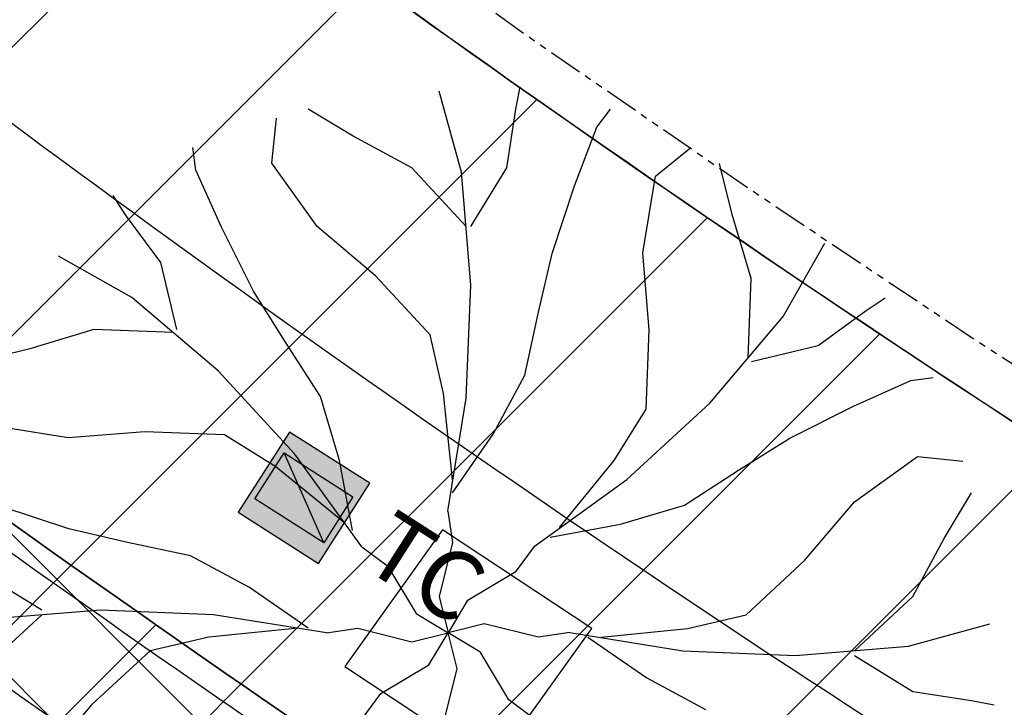
# Model space of a CAD drawing. Extents: x 377846 to 379221, y 1486279 to 1487590.
# Drawn here: x 378843 to 378861, y 1486606 to 1486618 of the extents above; entities that cross this region are included whole.
import ezdxf

# ---------------------------------------------------------------- set-up
doc = ezdxf.new("R2010")
doc.units = 0
doc.header["$MEASUREMENT"] = 0
doc.linetypes.add('CENTER2', pattern=[1.125, 0.75, -0.125, 0.125, -0.125])
doc.linetypes.add('PHANTOM2', pattern=[1.25, 0.625, -0.125, 0.125, -0.125, 0.125, -0.125])
for name, color, linetype in [('APPROXIMATE_EX_ROW', 6, 'PHANTOM2'), ('ash hatch', 110, 'Continuous'), ('CL PARK 2', 1, 'CENTER2'), ('curb length', 4, 'Continuous'), ('removal curb and gutter', 4, 'Continuous'), ('removal landscape', 4, 'Continuous'), ('removal pavement', 2, 'Continuous'), ('removal pavement hatch', 71, 'Continuous'), ('removal sidewalk', 3, 'Continuous'), ('removal sidewalk hatch', 3, 'Continuous'), ('XBRICK', 11, 'Continuous'), ('XCURB BACK', 2, 'Continuous'), ('XCURBLIP', 6, 'Continuous'), ('XCURBTOP', 4, 'Continuous'), ('XSW', 10, 'Continuous'), ('XTREED', 1, 'Continuous'), ('XTSCPB', 11, 'Continuous')]:
    doc.layers.add(name, color=color, linetype=linetype)
doc.styles.add('L120', font='simplex.shx', dxfattribs={"height": 0.12})
pattern_1 = [(45, (0, 0), (-1.325825214724776, 1.325825214724777), []), (135, (0, 0), (-1.325825214724777, -1.325825214724776), [])]
pattern_2 = [(45, (0, 0), (-2.651650429449553, 2.651650429449553), [])]

# ---------------------------------------------------------------- blocks, each defined once
blk = doc.blocks.new('TCPB')
at = {"linetype": 'Continuous'}
blk.add_hatch(color=256, dxfattribs=at).paths.add_polyline_path([(-0.8749960285892939, 0.8749960285895213), (-0.8749960285892939, -0.8749960285892939), (0.8749960285890666, -0.8749960285892939), (0.8749960285890666, 0.8749960285895213)])
at = {"linetype": 'Continuous', "ltscale": 2}
blk.add_lwpolyline([(-0.8749960285892939, 0.8749960285895213), (-0.8749960285892939, -0.8749960285892939), (0.8749960285890666, -0.8749960285892939), (0.8749960285890666, 0.8749960285895213)], close=True, dxfattribs=at)
at = {"linetype": 'Continuous', "style": 'L120'}
blk.add_text('TC', height=1.25, dxfattribs=at).set_placement((1.519101656439943, -0.4985411001116518))
blk = doc.blocks.new('PB')
for p, q in [((0.75, -0.5), (-0.75, 0.5)), ((-0.75, -0.5), (-0.75, 0.5)), ((-0.75, 0.5), (0.75, 0.5)), ((0.75, 0.5), (0.75, -0.5)), ((0.75, -0.5), (-0.75, -0.5))]:
    blk.add_line(p, q)
blk = doc.blocks.new('CG_T15')
for p, q in [((0.003088555118143432, 0.1057683450439448), (-0.00207257862074961, 0.1244257419036146)), ((0.01553183646122847, 0.1202560963933088), (0.01659234339387972, 0.1254151493128397)), ((-0.02179800756802663, 0.1140369641067522), (-0.03212027504581449, 0.1202560963933088)), ((0.01348152305810757, 0.1067577524531664), (0.01553183646122847, 0.1202560963933088)), ((0.03419675847585779, 0.1160864508830031), (0.03730757881162994, 0.1202560963933088)), ((-0.04046292958265596, 0.1078178318201957), (-0.03940242265000649, 0.118206609617058)), ((0.02903562473696475, 0.1026587789006648), (0.03419675847585779, 0.1160864508830031)), ((-0.008294219292292127, 0.1067577524531664), (-0.02179800756802663, 0.1140369641067522)), ((-0.05790475681037321, 0.1062662764361306), (-0.05865345927137788, 0.1114143432060857)), ((0.04762710811832171, 0.1048503319074605), (0.05572297499029411, 0.1114464154922885)), ((-0.03006996164269182, 0.09333008047082814), (-0.04046292958265596, 0.1078178318201957)), ((0.004149062050794683, 0.09333008047082814), (-0.008294219292292127, 0.1067577524531664)), ((0.005209568983442381, 0.09333008047082814), (0.01348152305810757, 0.1067577524531664)), ((0.06522279165810296, 0.09604982959351815), (0.06232143694026071, 0.1077463655372064)), ((-0.05205943156149395, 0.09312200585648611), (-0.05790475681037321, 0.1062662764361306)), ((0.005209568983442381, 0.07983173653068576), (0.003088555118143432, 0.1057683450439448)), ((0.04473165900204101, 0.08725700657717539), (0.04762710811832171, 0.1048503319074605)), ((0.02387449099806993, 0.08711094818427156), (0.02903562473696475, 0.1026587789006648)), ((-0.07405123435271754, 0.09601656812474602), (-0.07694934401304465, 0.1004144610722193)), ((-0.06595625432875885, 0.08502200707897956), (-0.07405123435271754, 0.09601656812474602)), ((0.06962423199764167, 0.08135402941010028), (0.06522279165810296, 0.09604982959351815)), ((-0.04471492769457441, 0.07847855665880132), (-0.05205943156149395, 0.09312200585648611)), ((-0.01656617336695732, 0.08188122330693659), (-0.03006996164269182, 0.09333008047082814)), ((0.07697345228355879, 0.0726055757473425), (0.08651675145693893, 0.08944782025148612)), ((-0.0726055757473425, 0.07697345228356056), (-0.0894478202514879, 0.08651675145693716)), ((0.02076367066229956, 0.07361260424412919), (0.02387449099806993, 0.08711094818427156)), ((0.04618471472609897, 0.06961282177827499), (0.04473165900204101, 0.08725700657717539)), ((-0.06231061123435744, 0.06967805434485896), (-0.06595625432875885, 0.08502200707897956)), ((-0.004122892023872282, 0.0684535513245983), (-0.01656617336695732, 0.08188122330693659)), ((0.004149062050794683, 0.05389512801743024), (0.005209568983442381, 0.07983173653068576)), ((0.06892816270128854, 0.06306050287792786), (0.06962423199764167, 0.08135402941010028)), ((-0.05276584069949486, 0.06013328380999639), (-0.0726055757473425, 0.07697345228356056)), ((-0.03736983931418969, 0.06673410396946267), (-0.04471492769457441, 0.07847855665880132)), ((0.09601656812474779, 0.07405123435271577), (0.1004144610722211, 0.07694934401304465)), ((0.01765285032652919, 0.05912485289476166), (0.02076367066229956, 0.07361260424412919)), ((0.06013328380999816, 0.05276584069949664), (0.07697345228355879, 0.0726055757473425)), ((0.08502200707898133, 0.06595625432876062), (0.09601656812474779, 0.07405123435271577)), ((-0.0813540294100985, 0.0696242319976399), (-0.09604982959351815, 0.06522279165810474)), ((-0.06306050287792786, 0.06892816270129032), (-0.0813540294100985, 0.0696242319976399)), ((-0.001012071688100136, 0.05495520738445592), (-0.004122892023872282, 0.0684535513245983)), ((0.04548864542974584, 0.05131929524610612), (0.04618471472609897, 0.06961282177827499)), ((-0.02932513424538463, 0.0542900345917019), (-0.03736983931418969, 0.06673410396946267)), ((0.06967805434486074, 0.06231061123435921), (0.08502200707898133, 0.06595625432876062)), ((-0.09604982959351815, 0.06522279165810474), (-0.1077463655372046, 0.06232143694025893)), ((-0.03517578058236204, 0.04104344040572272), (-0.05276584069949486, 0.06013328380999639)), ((0.0103707027223372, 0.04562650895462284), (0.01765285032652919, 0.05912485289476166)), ((0.09312200585648611, 0.05205943156149573), (0.1062662764361288, 0.05790475681037321)), ((0.1062662764361288, 0.05790475681037321), (0.1114143432060875, 0.05865345927137966)), ((-0.02492961966304819, 0.03959600810431496), (-0.02932513424538463, 0.0542900345917019)), ((0.001000911703428642, 0.03516524573733548), (-0.001012071688100136, 0.05495520738445592)), ((-2.226521762871414e-05, 0.02795851950417472), (0.004149062050794683, 0.05389512801743024)), ((0.04104344040572272, 0.03517578058236381), (0.06013328380999816, 0.05276584069949664)), ((0.07847855665880132, 0.04471492769457441), (0.09312200585648611, 0.05205943156149573)), ((0.03814355704935934, 0.03957484255676746), (0.04548864542974584, 0.05131929524610612)), ((-0.08725700657717539, 0.04473165900204279), (-0.1048503319074587, 0.04762710811831994)), ((-0.06961282177827322, 0.04618471472609897), (-0.08725700657717539, 0.04473165900204279)), ((-0.05131929524610435, 0.04548864542974584), (-0.06961282177827322, 0.04618471472609897)), ((-0.03957484255676569, 0.03814355704935934), (-0.05131929524610435, 0.04548864542974584)), ((0.001038241715022536, 0.03212816501448046), (0.0103707027223372, 0.04562650895462284)), ((0.06673410396946267, 0.03736983931419147), (0.07847855665880132, 0.04471492769457441)), ((-0.01978540261970707, 0.01975391484696942), (-0.03517578058236204, 0.04104344040572272)), ((-0.02198389559161562, 0.02345219110602059), (-0.02492961966304819, 0.03959600810431496)), ((0.0255733351758245, 0.02415783227009882), (0.03814355704935934, 0.03957484255676746)), ((0.09333008047082814, 0.03006996164269182), (0.1078178318201957, 0.04046292958265596)), ((0.1078178318201957, 0.04046292958265596), (0.1182066096170562, 0.03940242265000649)), ((-0.02415783227009705, 0.0255733351758245), (-0.03957484255676569, 0.03814355704935934)), ((0.05429003459170367, 0.02932513424538641), (0.06673410396946267, 0.03736983931419147)), ((0.01975391484696765, 0.01978540261970707), (0.04104344040572272, 0.03517578058236381)), ((0.1140369641067522, 0.02179800756802663), (0.1202560963933088, 0.03212027504581272)), ((0.08188122330693837, 0.01656617336695732), (0.09333008047082814, 0.03006996164269182)), ((-0.08711094818427156, 0.02387449099806815), (-0.1026587789006648, 0.02903562473696297)), ((-2.226521762871414e-05, 0.02795851950417472), (0.001038241715022536, 0.02074997980839299)), ((0.03959600810431496, 0.02492961966304819), (0.05429003459170367, 0.02932513424538641)), ((0.02345219110602237, 0.0219838955916174), (0.03959600810431496, 0.02492961966304819)), ((-0.07361260424412919, 0.02076367066229778), (-0.08711094818427156, 0.02387449099806815)), ((-0.05912485289476344, 0.01765285032652741), (-0.07361260424412919, 0.02076367066229778)), ((0.001038241715022536, 0.02074997980839299), (-0.00207257862074961, 0.008311715235276296)), ((0.1067577524531682, 0.008294219292292127), (0.1140369641067522, 0.02179800756802663)), ((-0.01978540261970707, 0.01975391484696942), (-0.01393830367479509, 0.01540659918920184)), ((0.01975391484696765, 0.01978540261970707), (0.01540659918920007, 0.01393830367479509)), ((-0.04562650895462106, 0.0103707027223372), (-0.05912485289476344, 0.01765285032652741)), ((0.0684535513245983, 0.004122892023872282), (0.08188122330693837, 0.01656617336695732)), ((-0.01393830367479509, 0.01540659918920184), (-0.007342804603430508, 0.004411735808883321)), ((0.01540659918920007, 0.01393830367479509), (0.004411735808881545, 0.007342804603432285)), ((-0.09333008047082814, 0.005209568983442381), (-0.1067577524531682, 0.01348152305810757)), ((-0.03212816501448046, 0.001038241715022536), (-0.04562650895462106, 0.0103707027223372)), ((-0.002073359582606571, 0.008296984478011638), (0, 0)), ((0.004400767367101821, 0.007332940608499428), (0, 0)), ((0.09333008047082814, -0.004149062050792907), (0.1067577524531682, 0.008294219292292127)), ((-0.07983173653068754, 0.005209568983442381), (-0.1057683450439431, 0.003088555118143432)), ((-0.05389512801743024, 0.004149062050792907), (-0.07983173653068754, 0.005209568983442381)), ((-0.09333008047082814, 0.004149062050792907), (-0.1067577524531682, -0.008294219292292127)), ((-0.02795851950417472, -2.226521762693778e-05), (-0.05389512801743024, 0.004149062050792907)), ((-0.007332940608501204, 0.004400767367101821), (0, 0)), ((0.05495520738445769, 0.001012071688098359), (0.0684535513245983, 0.004122892023872282)), ((-0.03516524573733548, 0.001000911703428642), (-0.05495520738445769, -0.001012071688098359)), ((-0.02795851950417472, -2.226521762693778e-05), (-0.02074997980839122, 0.001038241715022536)), ((-0.02074997980839122, 0.001038241715022536), (-0.008311715235278072, -0.002072578620751386)), ((-0.008296984478011638, -0.002073359582606571), (0, 0)), ((-0.004400767367101821, -0.007332940608499428), (0, 0)), ((0.008296984478011638, 0.002073359582606571), (0, 0)), ((0.002073359582606571, -0.008296984478011638), (0, 0)), ((0.007332940608501204, -0.004400767367101821), (0, 0)), ((0.02074997980839122, -0.001038241715022536), (0.008311715235278072, 0.002072578620751386)), ((0.02795851950417472, 2.226521762693778e-05), (0.02074997980839122, -0.001038241715022536)), ((0.02795851950417472, 2.226521762693778e-05), (0.05389512801743024, -0.004149062050792907)), ((0.03516524573733548, -0.001000911703428642), (0.05495520738445769, 0.001012071688098359)), ((0.1057683450439431, -0.003088555118143432), (0.1244257419036146, 0.002072578620751386)), ((-0.05495520738445769, -0.001012071688098359), (-0.0684535513245983, -0.004122892023872282)), ((0.03212816501448046, -0.001038241715022536), (0.04562650895462106, -0.0103707027223372)), ((-0.0684535513245983, -0.004122892023872282), (-0.08188122330693837, -0.01656617336695732)), ((0.01393830367479509, -0.01540659918920184), (0.007342804603430508, -0.004411735808883321)), ((0.05389512801743024, -0.004149062050792907), (0.07983173653068754, -0.005209568983442381)), ((0.07983173653068754, -0.005209568983442381), (0.1057683450439431, -0.003088555118143432)), ((0.09333008047082814, -0.005209568983442381), (0.1067577524531682, -0.01348152305810757)), ((-0.01540659918920007, -0.01393830367479509), (-0.004411735808881545, -0.007342804603432285)), ((-0.001038241715022536, -0.02074997980839299), (0.00207257862074961, -0.008311715235276296)), ((0.04562650895462106, -0.0103707027223372), (0.05912485289476344, -0.01765285032652741)), ((0.1067577524531682, -0.01348152305810757), (0.1202560963933088, -0.01553183646122847)), ((-0.01975391484696765, -0.01978540261970707), (-0.01540659918920007, -0.01393830367479509)), ((0.01978540261970707, -0.01975391484696942), (0.01393830367479509, -0.01540659918920184)), ((0.1202560963933088, -0.01553183646122847), (0.1254151493128397, -0.01659234339387794)), ((-0.08188122330693837, -0.01656617336695732), (-0.09333008047082814, -0.03006996164269182))]:
    blk.add_line(p, q)

msp = doc.modelspace()

# ---------------------------------------------------------------- hatches: boundary and pattern name
at = {"layer": 'ash hatch'}
h = msp.add_hatch(dxfattribs=at)
h.set_pattern_fill('ANSI35', color=256, scale=5, style=0)
h.set_pattern_definition([(216.1493544865739, (378795.61, 1486537.03), (0.7373651747234764, -1.009352564322802), []), (216.1493544865739, (378794.7366411319, 1486537.165993695), (0.7373651747234764, -1.009352564322802), [1.5625, -0.3125, 0, -0.3125])])
edge = h.paths.add_edge_path()
edge.add_line((378683.3046825585, 1486731.765787472), (378669.09, 1486732.49))
edge.add_line((378669.09, 1486732.49), (378650.8926006819, 1486619.228886547))
edge.add_line((378650.8926006819, 1486619.228886547), (378649.311, 1486608.19))
edge.add_arc((378637.0099206273, 1486609.371223335), 12.35766330262844, 252.526510327457, 354.5149339923595, ccw=False)
edge.add_line((378633.2993531624, 1486597.583792258), (378628.8282495369, 1486569.896623371))
edge.add_line((378628.8282495369, 1486569.896623371), (378633.4296004791, 1486569.200544132))
edge.add_line((378633.4296004791, 1486569.200544132), (378638.672, 1486567.87))
edge.add_arc((378631.4021640819, 1486555.106147409), 14.68899068162579, -15.281819886472817, 60.33570145319601, ccw=False)
edge.add_line((378645.5717681752, 1486551.234614498), (378644.8581267247, 1486546.48535678))
edge.add_line((378644.8581267247, 1486546.48535678), (378678.6411632727, 1486541.249441412))
edge.add_arc((378689.8312866675, 1486542.370590305), 11.24614762622385, 73.56164202386913, 185.721424222748, ccw=False)
edge.add_line((378693.0137623273, 1486553.157048719), (378700.2681102749, 1486552.164662033))
edge.add_line((378700.2681102749, 1486552.164662033), (378719.585, 1486549.17))
edge.add_line((378719.585, 1486549.17), (378762.3388785297, 1486542.210760048))
edge.add_line((378762.3388785297, 1486542.210760048), (378795.61, 1486537.03))
edge.add_line((378795.61, 1486537.03), (378869.476, 1486524.78))
edge.add_line((378869.476, 1486524.78), (378870.382, 1486538.74))
edge.add_line((378870.382, 1486538.74), (378849.543, 1486542.93))
edge.add_line((378849.543, 1486542.93), (378781.002, 1486555.935))
edge.add_line((378781.002, 1486555.935), (378704.622, 1486570.465))
edge.add_line((378704.622, 1486570.465), (378685.5, 1486574.17))
edge.add_arc((378689.3144014703, 1486600.604714525), 26.70849659930754, 180.7408150740693, 261.78916925470025, ccw=False)
edge.add_line((378662.6081373519, 1486600.259392308), (378664.269, 1486613.59))
edge.add_line((378664.269, 1486613.59), (378672.4205725772, 1486663.357871044))
edge.add_line((378672.4205725772, 1486663.357871044), (378683.3046825585, 1486731.765787472))
at = {"layer": 'removal curb and gutter'}
h = msp.add_hatch(dxfattribs=at)
h.set_pattern_fill('ANSI37', color=256, scale=15, style=0)
h.set_pattern_definition(pattern_1)
edge = h.paths.add_edge_path()
edge.add_line((378712.7693157926, 1486786.243818613), (378710.407735342, 1486785.423490766))
edge.add_arc((379175.2706965634, 1486946.900111915), 492.1100201104251, 199.1553823959568, 202.6917854024414)
edge.add_arc((378905.2904559316, 1486830.698455751), 198.2240305899815, 201.8085467808682, 206.8766640621643)
edge.add_arc((379036.4024155242, 1486887.61095975), 341.0081495852533, 205.4471696987422, 210.4973589172882)
edge.add_line((378742.5718722244, 1486714.549785861), (378742.5651972843, 1486714.543304233))
edge.add_arc((379045.987626042, 1486895.048507692), 353.0542433523712, 210.7483023544739, 221.0336939747436)
edge.add_arc((379092.4193867923, 1486941.667934414), 418.7107946232177, 221.6745985899846, 228.9133688641276)
edge.add_arc((379050.2125409922, 1486899.761148689), 359.4120106974404, 229.5942305842744, 237.7169336973624)
edge.add_arc((379041.9216839715, 1486887.117027716), 344.2943490687759, 237.759535518655, 247.0833353704335)
edge.add_arc((379041.6407001312, 1486877.159011157), 335.0324282707493, 246.464458118312, 252.8345355770971)
edge.add_arc((379050.7039623733, 1486909.276954776), 368.3954959308565, 252.9619887721224, 260.2019806706971)
edge.add_arc((378991.0079159488, 1486567.891097118), 21.84256228242766, 262.1167471855927, 344.3744980071451)
edge.add_line((379012.0432377831, 1486562.007835915), (379009.635630841, 1486562.681207144))
edge.add_arc((378991.0079159488, 1486567.891097118), 19.34256228235173, 262.23695138040154, 344.3744980074384, ccw=False)
edge.add_arc((379050.7039623735, 1486909.276954776), 365.8954959308226, 252.9624242616357, 260.19525101797313, ccw=False)
edge.add_arc((379041.6407001315, 1486877.159011157), 332.5324282714201, 246.4621312473721, 252.8340565577597, ccw=False)
edge.add_arc((379041.9163665998, 1486887.106856433), 341.7829100425538, 237.7596914661182, 247.08575543983682, ccw=False)
edge.add_arc((379050.2125409936, 1486899.761148689), 356.9120106982331, 229.5966145786813, 237.7169336971901, ccw=False)
edge.add_arc((379092.4193867935, 1486941.667934415), 416.2107946244923, 221.6765239678019, 228.911323510502, ccw=False)
edge.add_arc((379045.9876260408, 1486895.048507692), 350.5542433514969, 211.0707299981249, 221.0314092632578, ccw=False)
edge.add_line((378745.7271027162, 1486714.128924273), (378746.377, 1486714.76))
edge.add_line((378746.377, 1486714.76), (378744.368, 1486717.92))
edge.add_line((378744.368, 1486717.92), (378743.7048087406, 1486717.564265225))
edge.add_arc((379036.4024155241, 1486887.61095975), 338.5081495854779, 205.4418837257638, 210.1550342484056, ccw=False)
edge.add_arc((378905.2904559344, 1486830.698455751), 195.724030592453, 201.802916542054, 206.8857818953883, ccw=False)
edge.add_arc((379175.2706965625, 1486946.900111917), 489.6100201103829, 199.1553823962257, 202.6940446863447, ccw=False)
h = msp.add_hatch(dxfattribs=at)
h.set_pattern_fill('ANSI37', color=256, scale=15, style=0)
h.set_pattern_definition(pattern_1)
edge = h.paths.add_edge_path()
edge.add_arc((378686.2375677842, 1486599.740234694), 23.58541185906373, 169.1227523642017, 221.1758207628334)
edge.add_arc((378690.2071051223, 1486601.96641262), 28.05458577215856, 219.2601909308055, 260.5360958211821)
edge.add_line((378685.5941955692, 1486574.293667033), (378723.2887676294, 1486566.907088488))
edge.add_line((378723.2887676294, 1486566.907088488), (378747.8009077844, 1486562.254974215))
edge.add_line((378747.8009077844, 1486562.254974215), (378773.5463372899, 1486557.505079457))
edge.add_line((378773.5463372899, 1486557.505079457), (378827.8526064332, 1486547.1665512))
edge.add_line((378827.8526064332, 1486547.1665512), (378851.6496543048, 1486542.586926773))
edge.add_line((378851.6496543048, 1486542.586926773), (378865.1411424451, 1486539.986832749))
edge.add_line((378865.1411424451, 1486539.986832749), (378870.4796501395, 1486538.964489864))
edge.add_arc((378870.9775728478, 1486542.894764462), 3.961689720039254, 262.7797176297672, 421.6241074240463)
edge.add_arc((379033.0381140201, 1486877.320612612), 367.6660114481459, 238.1526793579954, 244.17263996079168, ccw=False)
edge.add_arc((379022.9260403202, 1486863.656432257), 350.725877269639, 229.0482228925659, 238.3780832145898, ccw=False)
edge.add_arc((379020.8839297416, 1486869.890594994), 354.1405811839834, 221.0085734354725, 229.9588612060403, ccw=False)
edge.add_arc((379070.8472840969, 1486911.997344354), 419.4739827243492, 212.120054493496, 220.8705743008129, ccw=False)
edge.add_arc((378973.1857007457, 1486856.980354111), 307.5548170546606, 204.0290600007793, 213.1131133414372, ccw=False)
edge.add_arc((378686.8781320197, 1486730.537288748), 5.538805212779853, 12.5842189556532, 74.83032855220698)
edge.add_arc((378687.7944279774, 1486731.341992739), 4.572285515141703, 83.30457498245494, 176.0757251364602)
edge.add_line((378683.232862767, 1486731.654910722), (378680.7539074192, 1486715.072307096))
edge.add_line((378680.7539074192, 1486715.072307096), (378678.7443283039, 1486702.417551929))
edge.add_line((378678.7443283039, 1486702.417551929), (378674.4558528121, 1486676.414668815))
edge.add_line((378674.4558528121, 1486676.414668815), (378670.3852923423, 1486650.301073273))
edge.add_line((378670.3852923423, 1486650.301073273), (378665.9950798258, 1486623.079755582))
edge.add_line((378665.9950798258, 1486623.079755582), (378663.0758979025, 1486604.190931365))
edge = h.paths.add_edge_path(flags=16)
edge.add_arc((378686.2375677842, 1486599.740234694), 21.08541185907191, 169.0021944310383, 221.288865524699)
edge.add_arc((378690.2071051221, 1486601.96641262), 25.55458577202569, 219.1660395174104, 260.6136482575135)
edge.add_line((378686.0393834725, 1486576.7539762), (378723.7622231598, 1486569.361858368))
edge.add_line((378723.7622231598, 1486569.361858368), (378748.2607763772, 1486564.712322735))
edge.add_line((378748.2607763772, 1486564.712322735), (378774.006901488, 1486559.962299642))
edge.add_line((378774.006901488, 1486559.962299642), (378828.3225983727, 1486549.621976583))
edge.add_line((378828.3225983727, 1486549.621976583), (378852.1220980014, 1486545.041880328))
edge.add_line((378852.1220980014, 1486545.041880328), (378865.6127981897, 1486542.441938248))
edge.add_line((378865.6127981897, 1486542.441938248), (378870.853268647, 1486541.438369837))
edge.add_arc((378870.9775728481, 1486542.894764462), 1.461689720102634, 265.121592065386, 419.9798391186578)
edge.add_arc((379033.0381140177, 1486877.320612612), 370.166011446522, 238.1534404552017, 244.1619148796579, ccw=False)
edge.add_arc((379022.9260403216, 1486863.656432257), 353.2258772707978, 229.0514455924061, 238.3772854865129, ccw=False)
edge.add_arc((379020.8839297418, 1486869.890594994), 356.6405811840175, 221.008089625907, 229.9556694711328, ccw=False)
edge.add_arc((379070.8472840952, 1486911.997344354), 421.9739827229331, 212.1229946890226, 220.870982979917, ccw=False)
edge.add_arc((378973.1857007457, 1486856.980354111), 310.0548170546762, 203.9756857726111, 213.1091075250863, ccw=False)
edge.add_arc((378686.8781320195, 1486730.537288748), 3.038805212931276, 8.565925672680557, 71.1581391835438)
edge.add_arc((378687.7944279774, 1486731.341992739), 2.072285515043275, 88.19955395467775, 178.3000403342918)
edge.add_line((378685.7230545144, 1486731.403468209), (378683.2247520305, 1486714.691444789))
edge.add_line((378683.2247520305, 1486714.691444789), (378681.212220614, 1486702.018098341))
edge.add_line((378681.212220614, 1486702.018098341), (378676.9243249937, 1486676.018731239))
edge.add_line((378676.9243249937, 1486676.018731239), (378672.8544480229, 1486649.909520503))
edge.add_line((378672.8544480229, 1486649.909520503), (378668.4644946706, 1486622.689809748))
edge.add_line((378668.4644946706, 1486622.689809748), (378665.5394002523, 1486603.76272821))
at = {"layer": 'removal landscape'}
h = msp.add_hatch(dxfattribs=at)
h.set_pattern_fill('DOTS', color=256, scale=20, style=0)
h.set_pattern_definition([(0, (0, 0), (0.625, 1.25), [0, -1.25])])
edge = h.paths.add_edge_path()
edge.add_arc((378686.2375677842, 1486599.740234694), 21.08541185907191, 169.0021944310383, 221.288865524699)
edge.add_arc((378690.2071051221, 1486601.96641262), 25.55458577202569, 219.1660395174104, 260.6136482575135)
edge.add_line((378686.0393834725, 1486576.7539762), (378723.7622231598, 1486569.361858368))
edge.add_line((378723.7622231598, 1486569.361858368), (378748.2607763772, 1486564.712322735))
edge.add_line((378748.2607763772, 1486564.712322735), (378774.006901488, 1486559.962299642))
edge.add_line((378774.006901488, 1486559.962299642), (378828.3225983727, 1486549.621976583))
edge.add_line((378828.3225983727, 1486549.621976583), (378852.1220980014, 1486545.041880328))
edge.add_line((378852.1220980014, 1486545.041880328), (378865.6127981897, 1486542.441938248))
edge.add_line((378865.6127981897, 1486542.441938248), (378870.853268647, 1486541.438369837))
edge.add_arc((378870.9775728481, 1486542.894764462), 1.461689720102634, 265.121592065386, 419.9798391186578)
edge.add_arc((379033.0381140177, 1486877.320612612), 370.166011446522, 238.1534404552017, 244.1619148796579, ccw=False)
edge.add_arc((379022.9260403216, 1486863.656432257), 353.2258772707978, 229.0514455924061, 238.3772854865129, ccw=False)
edge.add_arc((379020.8839297418, 1486869.890594994), 356.6405811840175, 221.008089625907, 229.9556694711328, ccw=False)
edge.add_arc((379070.8472840952, 1486911.997344354), 421.9739827229331, 212.1229946890226, 220.870982979917, ccw=False)
edge.add_arc((378973.1857007457, 1486856.980354111), 310.0548170546762, 203.9756857726111, 213.1091075250863, ccw=False)
edge.add_arc((378686.8781320195, 1486730.537288748), 3.038805212931276, 8.565925672680557, 71.1581391835438)
edge.add_arc((378687.7944279774, 1486731.341992739), 2.072285515043275, 88.19955395467775, 178.3000403342918)
edge.add_line((378685.7230545144, 1486731.403468209), (378683.2247520305, 1486714.691444789))
edge.add_line((378683.2247520305, 1486714.691444789), (378681.212220614, 1486702.018098341))
edge.add_line((378681.212220614, 1486702.018098341), (378676.9243249937, 1486676.018731239))
edge.add_line((378676.9243249937, 1486676.018731239), (378672.8544480229, 1486649.909520503))
edge.add_line((378672.8544480229, 1486649.909520503), (378668.4644946706, 1486622.689809748))
edge.add_line((378668.4644946706, 1486622.689809748), (378665.5394002523, 1486603.76272821))
edge = h.paths.add_edge_path(flags=16)
edge.add_arc((379072.0582141147, 1486914.741590378), 430.5925912237506, 216.5919786923788, 224.7440149376991)
edge.add_arc((379044.0635762122, 1486895.309174322), 397.0737874744313, 225.596038401312, 233.7820179943384)
edge.add_arc((378958.068542302, 1486764.23043474), 240.6471812028364, 231.8601721254905, 239.1786904036884)
edge.add_line((378834.77, 1486557.57), (378832.0410580002, 1486548.906377378))
edge.add_line((378832.0410580002, 1486548.906377378), (378850.072934888, 1486545.436231656))
edge.add_line((378850.072934888, 1486545.436231656), (378852.1220980014, 1486545.041880328))
edge.add_line((378852.1220980014, 1486545.041880328), (378865.6127981897, 1486542.441938248))
edge.add_line((378865.6127981897, 1486542.441938248), (378870.853268647, 1486541.438369837))
edge.add_arc((378870.9775728481, 1486542.894764462), 1.461689720102634, 265.121592065386, 419.9798391186578)
edge.add_arc((379033.0381140177, 1486877.320612612), 370.166011446522, 238.1534404552017, 244.1619148796579, ccw=False)
edge.add_arc((379022.9260403216, 1486863.656432257), 353.2258772707978, 229.0514455924061, 238.3772854865129, ccw=False)
edge.add_arc((379020.8839297418, 1486869.890594994), 356.6405811840175, 221.008089625907, 229.9556694711328, ccw=False)
edge.add_arc((379070.8472840952, 1486911.997344354), 421.9739827229331, 212.1229946890226, 220.870982979917, ccw=False)
edge.add_arc((378973.1857007457, 1486856.980354111), 310.0548170546762, 203.9756857726111, 213.1091075250863, ccw=False)
edge.add_arc((378686.8781320195, 1486730.537288748), 3.038805212931276, 8.565925672680557, 71.1581391835438)
edge.add_arc((378687.7944279774, 1486731.341992739), 2.072285515043275, 88.19955395467775, 178.3000403342918)
edge.add_line((378685.7230545144, 1486731.403468209), (378683.2247520305, 1486714.691444789))
edge.add_line((378683.2247520305, 1486714.691444789), (378683.0492015137, 1486713.585965143))
edge.add_line((378683.0492015137, 1486713.585965143), (378685.278, 1486713.21))
edge.add_line((378685.278, 1486713.21), (378685.67, 1486714.59))
edge.add_line((378685.67, 1486714.59), (378687.628, 1486714.31))
edge.add_line((378687.628, 1486714.31), (378687.552, 1486713.08))
edge.add_line((378687.552, 1486713.08), (378692.452, 1486711.82))
edge.add_arc((379090.7548612037, 1486925.298390735), 451.9050702901915, 208.1899737928868, 216.2535512929805)
at = {"layer": 'removal pavement hatch'}
h = msp.add_hatch(dxfattribs=at)
h.set_pattern_fill('HONEY', color=256, scale=10, style=0)
h.set_pattern_definition([(0, (0, 0), (1.875, 1.08253175), [1.25, -2.5]), (120, (0, 0), (-1.874999995903225, 1.082531757095823), [1.25, -2.5]), (59.99999999999999, (0, 0), (4.096775418904741e-09, 2.165063507095823), [-2.5, 1.25])])
edge = h.paths.add_edge_path(flags=16)
edge.add_arc((378599.2025312208, 1487034.911458641), 8.399453597765064, 221.3720707993746, 308.8965106216164, ccw=False)
edge.add_arc((378349.9628393204, 1486815.382406261), 323.7352011118793, 41.37347037155244, 48.05777762431873)
edge.add_arc((378319.5904102934, 1486787.723944072), 364.6315570750148, 47.41269874453357, 52.10114548911451)
edge.add_line((378543.5724268914, 1487075.453380619), (378533.9136252489, 1487082.993026343))
edge.add_arc((378536.4028233398, 1487085.933823323), 3.852842329114933, 123.29942295473671, 229.7542031704608, ccw=False)
edge.add_arc((378536.1862041086, 1487084.92923787), 4.631861235832185, 49.23070549310148, 114.19918737511821, ccw=False)
edge.add_line((378539.2108781745, 1487088.437155387), (378548.3690698494, 1487081.65701334))
edge.add_line((378548.3690698494, 1487081.65701334), (378558.6895232658, 1487073.753602886))
edge.add_line((378558.6895232658, 1487073.753602886), (378575.069860016, 1487061.459112001))
edge.add_line((378575.069860016, 1487061.459112001), (378587.8759328105, 1487052.154699735))
edge.add_line((378587.8759328105, 1487052.154699735), (378602.2730927481, 1487041.182978597))
edge.add_arc((378598.0095760038, 1487033.855607578), 8.477496155957066, -40.283426095237814, 59.80651316284411, ccw=False)
edge = h.paths.add_edge_path(flags=16)
edge.add_arc((378721.9062618157, 1487078.401901835), 125.6947439382305, 217.3936548912722, 222.7218369782994)
edge.add_arc((378690.1194900181, 1487048.387833716), 81.98109534259585, 222.383146494798, 233.3784052039226)
edge.add_arc((378669.5692393289, 1487019.948822685), 46.89973156219923, 232.8027852344846, 244.3228011040355)
edge.add_arc((378686.7243111976, 1487067.104359497), 96.95947638237045, 247.2618827499581, 259.2118208990722)
edge.add_arc((378633.5238031251, 1486765.121201963), 209.6877668630201, 77.05278187608678, 80.37716476423589, ccw=False)
edge.add_arc((378671.7667018264, 1486922.070638605), 48.20603219034096, 63.53796458270631, 79.55620807799107, ccw=False)
edge.add_line((378693.247537566, 1486965.226116073), (378701.5005732651, 1486961.675513217))
edge.add_arc((378698.8022683017, 1486956.61488843), 5.735047768696186, -94.2215298749415, 61.933638888920996, ccw=False)
edge.add_line((378698.380094517, 1486950.895400498), (378687.9168207204, 1486953.757104076))
edge.add_line((378687.9168207204, 1486953.757104076), (378676.3596403898, 1486957.12075359))
edge.add_arc((378703.5272828655, 1487062.571851499), 108.8945124787125, 248.6295334444469, 255.5529091253477, ccw=False)
edge.add_arc((378736.0777595479, 1487103.899916397), 159.971103930323, 234.7220021050868, 243.158295866364, ccw=False)
edge.add_arc((378723.4272450003, 1487081.143530047), 134.1170371999519, 226.6011781753588, 233.5191322416903, ccw=False)
edge.add_arc((378735.8472514419, 1487092.987399319), 151.2587043521208, 218.6773412480625, 226.2653230353639, ccw=False)
edge.add_arc((378621.1853951464, 1487000.758772384), 4.122397765098532, 150.9929483550975, 213.8803870004269, ccw=False)
edge.add_arc((378619.4642069947, 1487000.158812897), 3.210065773166846, 36.51724540247318, 125.93972347378991, ccw=False)
edge = h.paths.add_edge_path()
edge.add_arc((378518.3892159621, 1487096.07654077), 109.7415344124194, 279.993302436296, 284.7547677372139)
edge.add_line((378546.3384552837, 1486989.95376095), (378537.433, 1486988))
edge = h.paths.add_edge_path()
edge.add_arc((378524.9227086528, 1487052.479883336), 52.34089945156543, 267.9791030052618, 286.6366764341505)
edge.add_arc((378523.0769595155, 1487066.872484215), 66.70094596351629, 269.99999999684997, 284.6157794417361, ccw=False)
edge = h.paths.add_edge_path()
edge.add_arc((378478.6168158692, 1486978.510421791), 4.277042367932707, 87.2379111672609, 128.3459313068136)
edge.add_line((378475.9633047793, 1486981.864817462), (378476.2859999998, 1486980.390000001))
edge.add_arc((378478.2208887084, 1486979.756047913), 2.036096649064278, 75.80680691222261, 161.8589967170852, ccw=False)
edge.add_arc((378491.3496371538, 1487166.687408527), 185.3881081968262, 266.0937154470821, 270.8562577693555)
edge.add_arc((378484.8318189622, 1487280.264111885), 299.0883688406557, 271.7796183564295, 277.8240045938074)
edge.add_arc((378504.162197442, 1487157.553627581), 174.9058534592253, 277.0227905629453, 281.2134798479382)
edge.add_line((378538.1752874859, 1486985.986826364), (378537.8818119136, 1486986.782767689))
edge.add_arc((378513.7787306741, 1487111.028797249), 126.562373502898, 275.2824511970172, 280.9787135270506, ccw=False)
edge.add_arc((378484.8327369356, 1487280.248331598), 298.0225670562997, 274.8052712414079, 277.8294444748892, ccw=False)
edge.add_arc((378491.3512320059, 1487166.96258207), 184.6132324809004, 268.48021021344186, 275.7346131436723, ccw=False)
edge.add_line((378486.454878258, 1486982.41429211), (378478.8229217267, 1486982.782495268))
edge = h.paths.add_edge_path()
edge.add_line((378699.2118198221, 1486922.22782568), (378713.8321006763, 1487009.474402644))
edge.add_arc((378702.145416423, 1487012.483809305), 12.0679375739831, 231.4145613444529, 345.55964192400705, ccw=False)
edge.add_line((378694.6188735523, 1487003.050555906), (378668.96, 1487022.25))
edge.add_line((378668.96, 1487022.25), (378647.143, 1487038.49))
edge.add_line((378647.143, 1487038.49), (378626.976, 1487053.36))
edge.add_line((378626.976, 1487053.36), (378623.542, 1487055.86))
edge.add_line((378623.542, 1487055.86), (378598.856, 1487073.85))
edge.add_line((378598.856, 1487073.85), (378572.703, 1487093.07))
edge.add_line((378572.703, 1487093.07), (378558.101, 1487103.77))
edge.add_line((378558.101, 1487103.77), (378544.455738948, 1487084.554194391))
edge.add_line((378544.455738948, 1487084.554194391), (378538.5640650517, 1487079.362900177))
edge.add_line((378538.5640650517, 1487079.362900177), (378517.0480000032, 1487055.119999998))
edge.add_arc((378379.5902528816, 1486859.750348872), 238.8805827701909, 41.71896771552582, 54.87063227085798, ccw=False)
edge.add_line((378557.894999998, 1487018.720000002), (378560.6867847485, 1487015.598614394))
edge.add_line((378560.6867847485, 1487015.598614394), (378555.597, 1487007.04))
edge.add_line((378555.597, 1487007.04), (378563.248, 1486995.49))
edge.add_line((378563.248, 1486995.49), (378574.7859868341, 1486999.83484662))
edge.add_line((378574.7859868341, 1486999.83484662), (378577.08, 1486997.27))
edge.add_line((378577.08, 1486997.27), (378583.401, 1486989.47))
edge.add_line((378583.401, 1486989.47), (378592.5330000057, 1486977.339999993))
edge.add_arc((378436.1610018426, 1486857.648776038), 196.921788792565, 30.414238925512905, 37.43138977478708, ccw=False)
edge.add_arc((378216.8617487626, 1486732.796409508), 449.2615609439129, 29.820724860104917, 29.987169374721475, ccw=False)
edge.add_arc((378602.8530455091, 1486954.611889719), 4.104895926482333, -39.853063142023984, 22.89251591331771, ccw=False)
edge.add_arc((378602.8128253134, 1486955.267458808), 4.580829980746569, 257.2263017292978, 314.1636256005924, ccw=False)
edge.add_line((378601.8000000014, 1486950.8), (378597.903, 1486935.61))
edge.add_line((378597.903, 1486935.61), (378609.2130000003, 1486933.74))
edge.add_arc((378603.406606678, 1486911.06110082), 23.41039665278531, 42.113601948491976, 75.63925240319219, ccw=False)
edge.add_arc((378608.1376031326, 1486913.319925493), 18.44693183435441, 33.680743764107206, 46.768325463884025, ccw=False)
edge.add_arc((378589.7986615555, 1486897.436082359), 42.62520638507105, 20.968876337362474, 37.78056233605088, ccw=False)
edge.add_arc((378138.3911370183, 1486709.280981737), 531.660002446141, 19.202713231453572, 22.494344494868812, ccw=False)
edge.add_line((378640.4700000006, 1486884.149999998), (378644.239, 1486872.83))
edge.add_line((378644.239, 1486872.83), (378653.406, 1486843.89))
edge.add_line((378653.406, 1486843.89), (378659.448, 1486825.74))
edge.add_line((378659.448, 1486825.74), (378662.389, 1486816.85))
edge.add_line((378662.389, 1486816.85), (378668.621, 1486797.16))
edge.add_line((378668.621, 1486797.16), (378669.888, 1486794.43))
edge.add_line((378669.888, 1486794.43), (378671.362, 1486790.09))
edge.add_line((378671.362, 1486790.09), (378671.891, 1486786.74))
edge.add_line((378671.891, 1486786.74), (378674.334, 1486772.06))
edge.add_arc((378641.3989655375, 1486769.391353997), 33.04297454124863, -6.274541117001775, 4.632417811823927, ccw=False)
edge.add_line((378674.2439999998, 1486765.779999999), (378671.645, 1486748.9))
edge.add_line((378671.645, 1486748.9), (378669.09, 1486732.49))
edge.add_line((378669.09, 1486732.49), (378683.3046825585, 1486731.765787472))
edge.add_line((378683.3046825585, 1486731.765787472), (378683.899, 1486735.42))
edge.add_line((378683.899, 1486735.42), (378690.048, 1486736.6))
edge.add_arc((378945.7186091063, 1486847.17254201), 278.5565425676908, 203.3875391648515, 208.2000645259975)
edge.add_arc((379093.7685562487, 1486927.394780703), 446.9431638199464, 208.2947787804079, 216.2981821575403)
edge.add_arc((379059.7761828679, 1486904.737112796), 406.1383207925548, 216.5608896838326, 224.9828350270809)
edge.add_arc((379074.2047169245, 1486928.827355557), 433.4271365014484, 225.8870712142224, 233.2416690809451)
edge.add_arc((379012.3805680123, 1486844.126902282), 328.5718695548324, 233.039952063882, 243.2806774360204)
edge.add_line((378864.6479999955, 1486550.640000002), (378872.778, 1486546.29))
edge.add_line((378872.778, 1486546.29), (378876.246, 1486545.79))
edge.add_line((378876.246, 1486545.79), (378874.463, 1486537.87))
edge.add_line((378874.463, 1486537.87), (378870.382, 1486538.74))
edge.add_line((378870.382, 1486538.74), (378869.476, 1486524.78))
edge.add_line((378869.476, 1486524.78), (378875.152, 1486523.89))
edge.add_line((378875.152, 1486523.89), (378897.206, 1486520.23))
edge.add_line((378897.206, 1486520.23), (378925.315, 1486515.81))
edge.add_line((378925.315, 1486515.81), (378978.9874171333, 1486507.272592731))
edge.add_line((378978.9874171333, 1486507.272592731), (378983.7863566524, 1486505.716515924))
edge.add_line((378983.7863566524, 1486505.716515924), (378987.9203373014, 1486503.406749929))
edge.add_line((378987.9203373014, 1486503.406749929), (378989.7202543509, 1486502.04594399))
edge.add_line((378989.7202543509, 1486502.04594399), (378992.3257816437, 1486499.540907127))
edge.add_line((378992.3257816437, 1486499.540907127), (378994.9205025761, 1486495.243153503))
edge.add_line((378994.9205025761, 1486495.243153503), (378995.188, 1486490.23))
edge.add_line((378995.188, 1486490.23), (379007.847, 1486543.04))
edge.add_line((379007.847, 1486543.04), (379012.202, 1486562.27))
edge.add_arc((378991.1175164974, 1486567.608451974), 21.74981641406784, 264.0244823856683, 345.7916810808616, ccw=False)
edge.add_arc((379035.4937692298, 1486881.94136614), 339.1865492669724, 242.8270942495393, 262.09639419972376, ccw=False)
edge.add_arc((379044.606963133, 1486866.708501778), 330.140540152162, 230.6842484034119, 240.2118521633227, ccw=False)
edge.add_arc((379172.4787906813, 1487033.453519336), 540.2060502602294, 225.6774941832171, 231.3968479809812, ccw=False)
edge.add_arc((378998.4447229049, 1486855.707385275), 291.4464089498128, 215.2188294169443, 225.7397325478289, ccw=False)
edge.add_line((378760.3460000007, 1486687.629999999), (378757.035, 1486692.04))
edge.add_line((378757.035, 1486692.04), (378750.106, 1486702.45))
edge.add_line((378750.106, 1486702.45), (378743.061, 1486712.3))
edge.add_line((378743.061, 1486712.3), (378740.87, 1486715.89))
edge.add_line((378740.87, 1486715.89), (378734.474, 1486727.53))
edge.add_line((378734.474, 1486727.53), (378729.6800000046, 1486737.92999999))
edge.add_arc((379140.7054234802, 1486932.648057387), 454.8153698148534, 199.5637001445768, 205.3486583293886, ccw=False)
edge.add_arc((379150.2121427337, 1486936.324087699), 465.0042846147741, 197.318519793481, 199.5982551057444, ccw=False)
edge.add_line((378706.2889999996, 1486797.900000001), (378702.689, 1486808.62))
edge.add_line((378702.689, 1486808.62), (378696.3, 1486828.83))
edge.add_line((378696.3, 1486828.83), (378688.004, 1486854.83))
edge.add_line((378688.004, 1486854.83), (378676.8080000007, 1486890.049999998))
edge.add_arc((379629.4793147948, 1487208.793046785), 1004.579396516849, 197.4133195117487, 198.4991175032519, ccw=False)
edge.add_arc((378575.7668666949, 1486882.238214199), 98.63911001619933, 15.23591804871118, 20.91459187044448)
edge.add_line((378667.9070000001, 1486917.45), (378667.272, 1486917.29))
edge.add_line((378667.272, 1486917.29), (378665.2500000055, 1486921.529999988))
edge.add_arc((378668.9030819687, 1486923.230637694), 4.029537992731553, 80.94875445428721, 204.9636285906985, ccw=False)
edge.add_line((378669.5369999976, 1486927.21), (378695.1029999994, 1486922.7))
edge.add_arc((378700.3376295361, 1486950.137907146), 27.93277814511014, 259.1988538993193, 267.6901108310276)
at = {"layer": 'removal sidewalk hatch'}
h = msp.add_hatch(dxfattribs=at)
h.set_pattern_fill('ANSI31', color=256, scale=30, style=0)
h.set_pattern_definition(pattern_2)
edge = h.paths.add_edge_path()
edge.add_arc((378863.1247733923, 1486802.426742389), 145.4254215738147, 204.5729607238073, 206.5154338865863)
edge.add_arc((379036.4024155097, 1486887.610959742), 338.5081495689034, 206.3235214179687, 210.1550342484404)
edge.add_line((378743.7048087406, 1486717.564265225), (378744.368, 1486717.92))
edge.add_line((378744.368, 1486717.92), (378746.377, 1486714.76))
edge.add_line((378746.377, 1486714.76), (378745.7271027162, 1486714.128924273))
edge.add_arc((379045.9876260408, 1486895.048507692), 350.5542433515164, 211.0707299981249, 221.0314092632578)
edge.add_arc((379092.4193867935, 1486941.667934415), 416.2107946244898, 221.6765239678019, 228.911323510502)
edge.add_arc((379050.2125409936, 1486899.761148689), 356.9120106982443, 229.5966145786813, 237.7169336971901)
edge.add_arc((379041.9163665998, 1486887.106856433), 341.7829100425511, 237.7596914661182, 247.0857554398368)
edge.add_arc((379041.6407001315, 1486877.159011157), 332.532428271414, 246.4621312473721, 252.8340565577597)
edge.add_arc((379050.7039623735, 1486909.276954776), 365.8954959308271, 252.9624242616357, 260.1952510179732)
edge.add_arc((378991.0079159488, 1486567.891097118), 19.34256228235056, 262.2369513805723, 344.3744980067278)
edge.add_line((379009.6356308408, 1486562.681207144), (379010.2687112094, 1486566.781845274))
edge.add_line((379010.2687112094, 1486566.781845274), (378997.908, 1486568.9))
edge.add_arc((378989.3377355014, 1486569.53315426), 8.593620767388083, 270.58898534372406, 355.7747765491534, ccw=False)
edge.add_arc((379050.0853107096, 1486921.725687602), 365.8495105291996, 253.6506326043409, 260.45606836969796, ccw=False)
edge.add_arc((379059.8992733422, 1486923.713483782), 370.6253524928198, 242.9356547460036, 252.281192044208, ccw=False)
edge.add_arc((379038.110208054, 1486881.068466742), 322.7363052635009, 232.9734000600899, 242.9356521880349, ccw=False)
edge.add_arc((379047.7686668842, 1486895.687719588), 340.2256144165617, 224.6845619546675, 233.1574027518085, ccw=False)
edge.add_arc((379022.5227160294, 1486875.920918596), 308.398129670095, 216.5852549196917, 225.3718077186884, ccw=False)
edge.add_arc((379039.6057908207, 1486889.217759473), 330.04087265289, 207.1798509098619, 216.6712143261715, ccw=False)
edge.add_line((378746.009, 1486738.46), (378742.335981556, 1486756.324800102))
edge.add_line((378742.335981556, 1486756.324800102), (378729.4180000005, 1486759.47))
edge.add_line((378729.4180000005, 1486759.47), (378723.6370440984, 1486757.829161011))
edge.add_line((378723.6370440984, 1486757.829161011), (378730.8701743799, 1486741.951340117))
h = msp.add_hatch(dxfattribs=at)
h.set_pattern_fill('ANSI31', color=256, scale=30, style=0)
h.set_pattern_definition(pattern_2)
edge = h.paths.add_edge_path()
edge.add_arc((379072.0582141147, 1486914.741590378), 430.5925912237506, 216.5919786923788, 224.7440149376991)
edge.add_arc((379044.0635762122, 1486895.309174322), 397.0737874744313, 225.596038401312, 233.7820179943384)
edge.add_arc((378958.068542302, 1486764.23043474), 240.6471812028364, 231.8601721254905, 239.1786904036884)
edge.add_line((378834.77, 1486557.57), (378832.0410580002, 1486548.906377378))
edge.add_line((378832.0410580002, 1486548.906377378), (378850.072934888, 1486545.436231656))
edge.add_line((378850.072934888, 1486545.436231656), (378852.1220980014, 1486545.041880328))
edge.add_line((378852.1220980014, 1486545.041880328), (378865.6127981897, 1486542.441938248))
edge.add_line((378865.6127981897, 1486542.441938248), (378870.853268647, 1486541.438369837))
edge.add_arc((378870.9775728481, 1486542.894764462), 1.461689720102634, 265.121592065386, 419.9798391186578)
edge.add_arc((379033.0381140177, 1486877.320612612), 370.166011446522, 238.1534404552017, 244.1619148796579, ccw=False)
edge.add_arc((379022.9260403216, 1486863.656432257), 353.2258772707978, 229.0514455924061, 238.3772854865129, ccw=False)
edge.add_arc((379020.8839297418, 1486869.890594994), 356.6405811840175, 221.008089625907, 229.9556694711328, ccw=False)
edge.add_arc((379070.8472840952, 1486911.997344354), 421.9739827229331, 212.1229946890226, 220.870982979917, ccw=False)
edge.add_arc((378973.1857007457, 1486856.980354111), 310.0548170546762, 203.9756857726111, 213.1091075250863, ccw=False)
edge.add_arc((378686.8781320195, 1486730.537288748), 3.038805212931276, 8.565925672680557, 71.1581391835438)
edge.add_arc((378687.7944279774, 1486731.341992739), 2.072285515043275, 88.19955395467775, 178.3000403342918)
edge.add_line((378685.7230545144, 1486731.403468209), (378683.2247520305, 1486714.691444789))
edge.add_line((378683.2247520305, 1486714.691444789), (378683.0492015137, 1486713.585965143))
edge.add_line((378683.0492015137, 1486713.585965143), (378685.278, 1486713.21))
edge.add_line((378685.278, 1486713.21), (378685.67, 1486714.59))
edge.add_line((378685.67, 1486714.59), (378687.628, 1486714.31))
edge.add_line((378687.628, 1486714.31), (378687.552, 1486713.08))
edge.add_line((378687.552, 1486713.08), (378692.452, 1486711.82))
edge.add_arc((379090.7548612037, 1486925.298390735), 451.9050702901915, 208.1899737928868, 216.2535512929805)

# ---------------------------------------------------------------- linework, layer by layer
at = {"layer": 'APPROXIMATE_EX_ROW', "flags": 128}
msp.add_lwpolyline([(378869.4716731923, 1486719.639874567), (378746.0229141849, 1486739.524680312, 0.2371178620135565), (378993.6079434846, 1486560.867689703), (378995.7744292372, 1486560.519310479), (379010.836272726, 1486654.026177522)], format="xyb", dxfattribs=at)
at = {"layer": 'CL PARK 2'}
msp.add_lwpolyline([(379002.8183731167, 1486523.768971225, -0.2785276827547045), (378696.3471838259, 1486768.376862123), (378615.8241321316, 1487022.586212623)], format="xyb", dxfattribs=at)
at = {"layer": 'curb length'}
msp.add_lwpolyline([(378908.8421795336, 1486572.29450227, -0.04071510637792208), (378859.5849402447, 1486598.020695297, -0.03544641057525885), (378818.874704429, 1486627.972648649, -0.03157825837973842), (378781.547096187, 1486664.919231627, -0.04348904806419417), (378745.7271027162, 1486714.128924273), (378746.377, 1486714.76), (378744.368, 1486717.92), (378743.7048087406, 1486717.564265225, -0.02056789829179643), (378730.7222798352, 1486742.18942771, -0.02218182095313346), (378723.5671677193, 1486758.003595742, -0.01544155414706021), (378712.7693157926, 1486786.243818613), (378710.407735342, 1486785.423490766, 0.01543169381346923), (378721.2532359947, 1486757.056973004, 0.02211743877845727), (378728.4782427356, 1486741.087030318, 0.0220391747161903), (378742.5718722244, 1486714.549785861), (378742.5651972843, 1486714.543304233, 0.04490864105117812), (378779.670463871, 1486663.267430202, 0.03159560125041583), (378817.2429044498, 1486626.078591914, 0.03545682578755251), (378858.2496839698, 1486595.907145988, 0.04070521090949917), (378907.8562660023, 1486569.997078004, 0.02780186608849831)], format="xyb", dxfattribs=at)
at = {"layer": 'removal pavement'}
for points in [[(378688.004, 1486854.83), (378696.3, 1486828.83), (378702.689, 1486808.62), (378706.2889999996, 1486797.900000001, 0.009947549914549934), (378712.1466406038, 1486780.351011325, 0.02524700404434975), (378729.6800000046, 1486737.92999999), (378734.474, 1486727.53), (378740.87, 1486715.89), (378743.061, 1486712.3), (378750.106, 1486702.45), (378757.035, 1486692.04), (378760.3460000007, 1486687.629999999, 0.04593837423133118), (378795.0387918312, 1486646.980203303, 0.02496057050619926), (378835.4320328654, 1486611.289973085, 0.04159597912565009), (378880.5949766948, 1486580.190012747, 0.08427686416157659), (378988.8532845651, 1486545.976813853, 0.372727334655256)], [(378988.8532845651, 1486545.976813853, -0.08427686416157708), (378880.5949766948, 1486580.190012747, -0.04159597912565973), (378835.4320328654, 1486611.289973085, -0.02496057050619373), (378795.0387918312, 1486646.980203303, -0.04593837423132412), (378760.3460000007, 1486687.629999999), (378757.035, 1486692.04), (378750.106, 1486702.45), (378743.061, 1486712.3), (378740.87, 1486715.89), (378734.474, 1486727.53), (378729.6800000046, 1486737.92999999, -0.02524700404434673), (378712.1466406038, 1486780.351011325, -0.009947549914551579), (378706.2889999996, 1486797.900000001), (378702.689, 1486808.62), (378696.3, 1486828.83), (378688.004, 1486854.83)]]:
    msp.add_lwpolyline(points, format="xyb", dxfattribs=at)
at = {"layer": 'removal sidewalk'}
msp.add_lwpolyline([(378891.2681306162, 1486593.673047452, -0.04349592395474253), (378843.76301046, 1486623.409992163, -0.03698659438438584), (378805.8720063419, 1486656.43999374, -0.03835736404029096), (378774.8879962389, 1486692.110005051, -0.041437578239081), (378746.009, 1486738.46), (378742.335981556, 1486756.324800102), (378729.4180000005, 1486759.47), (378723.6370440984, 1486757.829161011), (378730.8701743799, 1486741.951340117, 0.008475841039587026), (378732.9960504523, 1486737.503181905, 0.01671968627921563), (378743.7048087406, 1486717.564265225), (378744.368, 1486717.92), (378746.377, 1486714.76), (378745.7271027162, 1486714.128924273, 0.04348904806419417), (378781.547096187, 1486664.919231627, 0.03157825837973842), (378818.874704429, 1486627.972648649, 0.03544641057525885), (378859.5849402447, 1486598.020695297, 0.04071510637792208), (378908.8421795336, 1486572.29450227, 0.02780993509602983)], format="xyb", dxfattribs=at)
at = {"layer": 'XBRICK'}
msp.add_lwpolyline([(378851.979, 1486604.63), (378853.7769999999, 1486607.14), (378851.035, 1486608.95), (378849.237, 1486606.44)], close=True, dxfattribs=at)
at = {"layer": 'XCURB BACK'}
msp.add_arc((379050.2125438608, 1486899.761146878), 356.9120106984278, 229.596607611218, 237.7170101275383, dxfattribs=at)
at = {"layer": 'XCURBLIP'}
msp.add_arc((379044.6069607243, 1486866.708503751), 330.1405401525645, 230.6842415713882, 240.2118573054192, dxfattribs=at)
at = {"layer": 'XCURBTOP'}
msp.add_arc((379050.2125438608, 1486899.761146878), 357.3620106984278, 229.596607611218, 237.7170101275383, dxfattribs=at)
at = {"layer": 'XSW'}
for centre, radius, start, end in [((379038.110207838, 1486881.068466852), 322.7363052634464, 232.9733977821087, 242.9563579474965), ((379026.036599814, 1486862.725057342), 306.7953542498455, 233.0737309891117, 242.8516253773186)]:
    msp.add_arc(centre, radius, start, end, dxfattribs=at)

# ---------------------------------------------------------------- block references
at = {"layer": 'XTREED', "xscale": 80, "yscale": 80, "zscale": 80}
msp.add_blockref('CG_T15', (378851.136, 1486607.06), dxfattribs=at)
at = {"layer": 'XTSCPB', "rotation": 327.4084712024525}
for name in ['TCPB', 'PB']:
    msp.add_blockref(name, (378848.488, 1486609.54), dxfattribs=at)

doc.saveas('drawing.dxf')
